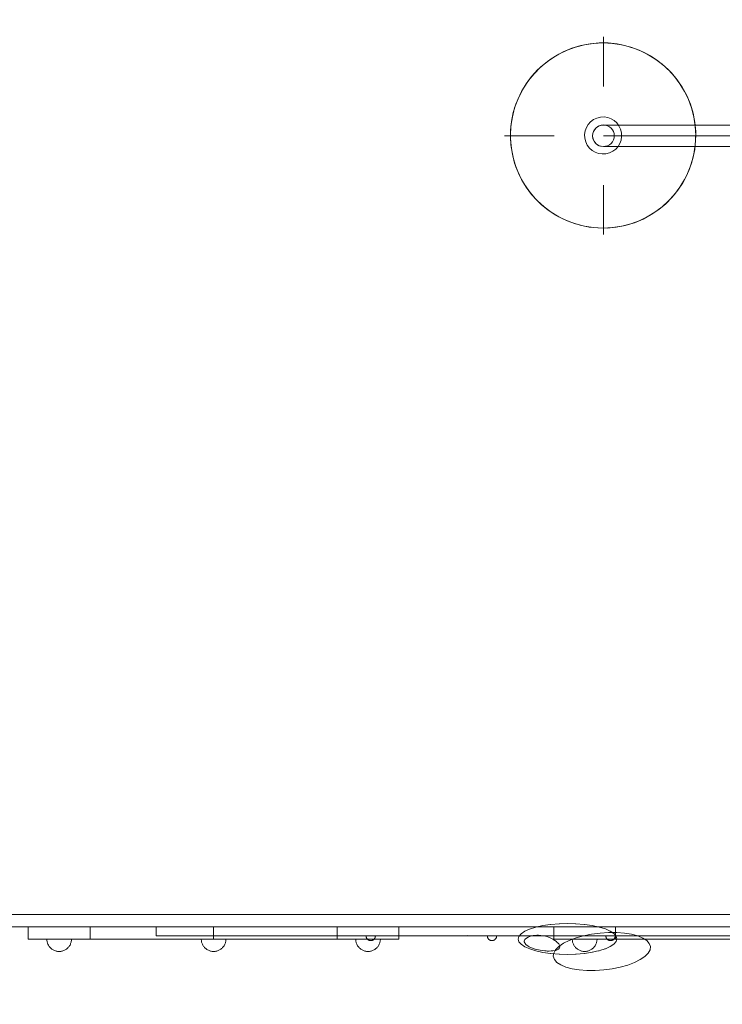
# Model space of a CAD drawing. Units: millimetres. Extents: x 809206 to 827482, y 29628 to 39436.
# Drawn here: x 819630 to 820768, y 33357 to 34951 of the extents above; entities that cross this region are included whole.
import ezdxf

# ---------------------------------------------------------------- set-up
doc = ezdxf.new("R2010")
doc.units = ezdxf.units.MM
doc.header["$MEASUREMENT"] = 0
doc.linetypes.add('Wipeout_Contour', pattern=[1000, 0, -1000])
doc.layers.add('strefa', color=7, linetype='Continuous')
doc.layers.add('strefa_Nr_pióra__7', color=7, linetype='Continuous', lineweight=18)
doc.layers.add('zestaw_Nr_pióra__7', color=7, linetype='Continuous', lineweight=18)
doc.styles.add('GENERATED_STYLE_1', font='txt')
doc.dimstyles.new('GENERATED_STYLE__1', dxfattribs={"dimtxt": 150, "dimasz": 114, "dimexe": 0.18, "dimexo": 300, "dimgap": 0.09, "dimtad": 1, "dimtih": 1, "dimtoh": 1, "dimdec": 0, "dimlfac": 0.1, "dimzin": 0, "dimdsep": 46, "dimtxsty": 'GENERATED_STYLE_1', "dimblk": 'ARROWHEAD_6', "dimblk1": 'ARROWHEAD_6', "dimblk2": 'ARROWHEAD_6', "dimcen": 0.09, "dimclrd": 7, "dimclre": 7, "dimclrt": 7, "dimazin": 0, "dimtfac": 1, "dimtdec": 4, "dimtmove": 0, "dimatfit": 3, "dimfxl": 0, "dimtolj": 1, "dimtzin": 0, "dimarcsym": 0})
doc.dimstyles.new('GENERATED_STYLE__2', dxfattribs={"dimtxt": 150, "dimasz": 114, "dimexe": 0.18, "dimexo": 300, "dimgap": 0.09, "dimtad": 1, "dimdec": 0, "dimlfac": 0.1, "dimzin": 0, "dimdsep": 46, "dimtxsty": 'GENERATED_STYLE_1', "dimblk": 'ARROWHEAD_6', "dimblk1": 'ARROWHEAD_6', "dimblk2": 'ARROWHEAD_6', "dimcen": 0.09, "dimclrd": 7, "dimclre": 7, "dimclrt": 7, "dimazin": 0, "dimtfac": 1, "dimtdec": 4, "dimtmove": 0, "dimatfit": 3, "dimfxl": 0, "dimtolj": 1, "dimtzin": 0, "dimarcsym": 0})

# ---------------------------------------------------------------- blocks, each defined once
blk = doc.blocks.new('*D1')
at = {"layer": 'strefa_Nr_pióra__7', "linetype": 'Continuous'}
for p, q in [((809296.2, 29627.7), (809296.2, 34490.7)), ((826867, 29627.7), (826867, 34493.6)), ((809356.2, 29800.2), (809236.2, 29680.2)), ((826807, 29680.2), (826927, 29800.2)), ((809206.2, 29740.2), (809296.2, 29740.2)), ((809296.2, 29740.2), (826867, 29740.2)), ((826867, 29740.2), (826957, 29740.2))]:
    blk.add_line(p, q, dxfattribs=at)
at = {"color": 254, "linetype": 'Wipeout_Contour', "lineweight": 0, "ltscale": 3274503.277542998}
blk.add_wipeout([(817812.1, 29757.2), (818351.1, 29757.2), (818351.1, 29933.3), (817812.1, 29933.3)], dxfattribs=at).dxf.layer = 'strefa'
at = {"layer": 'strefa_Nr_pióra__7', "insert": (817825.1, 29770.2), "char_height": 150, "attachment_point": 7, "style": 'GENERATED_STYLE_1'}
blk.add_mtext('\\A1;{\\fArial|b0|i0|c238|p38;1\xa0757}', dxfattribs=at)
blk = doc.blocks.new('ARROWHEAD_6')
at = {"color": 0, "linetype": 'Continuous', "lineweight": 0}
for p, q in [((-0.5, -0.5), (0.5, 0.5)), ((0, 0), (-1, 0))]:
    blk.add_line(p, q, dxfattribs=at)
blk = doc.blocks.new('*D3')
at = {"layer": 'strefa_Nr_pióra__7', "linetype": 'Continuous'}
for p, q in [((827369.3, 39345.9), (827369.3, 39435.9)), ((827429.3, 39285.9), (827309.3, 39405.9)), ((827481.8, 39345.9), (816991.6, 39345.9)), ((827369.3, 30411.3), (827369.3, 39345.9)), ((827309.3, 30471.3), (827429.3, 30351.3)), ((827481.8, 30411.3), (822371.1, 30411.3)), ((827369.3, 30321.3), (827369.3, 30411.3))]:
    blk.add_line(p, q, dxfattribs=at)
at = {"color": 254, "linetype": 'Wipeout_Contour', "lineweight": 0, "ltscale": 3311997.029174528}
blk.add_wipeout([(827352.3, 34694.8), (827352.3, 35062.4), (827176.3, 35062.4), (827176.3, 34694.8)], dxfattribs=at).dxf.layer = 'strefa'
at = {"layer": 'strefa_Nr_pióra__7', "insert": (827339.3, 34707.9), "char_height": 150, "attachment_point": 7, "rotation": 90, "style": 'GENERATED_STYLE_1'}
blk.add_mtext('\\A1;{\\fArial|b0|i0|c238|p38;893}', dxfattribs=at)

msp = doc.modelspace()

# ---------------------------------------------------------------- linework, layer by layer
at = {"layer": 'zestaw_Nr_pióra__7', "linetype": 'Continuous'}
for p, q in [((820575.4, 34843.5), (820575.4, 34923.5)), ((820566.6, 34778.4), (820563, 34775.6)), ((820570.8, 34780.2), (820566.6, 34778.4)), ((820575.4, 34780.8), (820570.8, 34780.2)), ((820575.4, 34780.8), (820583.9, 34780.8)), ((820583.9, 34780.8), (820608.9, 34780.8)), ((820608.9, 34780.8), (820648.6, 34780.8)), ((820648.6, 34780.8), (820700.4, 34780.8)), ((820700.4, 34780.8), (820760.7, 34780.8)), ((820760.7, 34780.8), (820825.4, 34780.8)), ((820495.4, 34763.5), (820415.4, 34763.5)), ((820558.5, 34767.8), (820557.9, 34763.3)), ((820557.9, 34763.3), (820558.5, 34758.7)), ((820560.2, 34772), (820558.5, 34767.8)), ((820563, 34775.6), (820560.2, 34772)), ((820575.4, 34763.5), (820575.4, 34763.5)), ((820575.4, 34763.3), (821075.4, 34763.3)), ((820655.4, 34763.5), (820735.4, 34763.5)), ((820558.5, 34758.7), (820560.2, 34754.5)), ((820560.2, 34754.5), (820563, 34750.9)), ((820563, 34750.9), (820566.6, 34748.1)), ((820566.6, 34748.1), (820570.8, 34746.4)), ((820570.8, 34746.4), (820575.4, 34745.8)), ((820575.4, 34745.8), (820583.9, 34745.8)), ((820583.9, 34745.8), (820608.9, 34745.8)), ((820608.9, 34745.8), (820648.6, 34745.8)), ((820648.6, 34745.8), (820700.4, 34745.8)), ((820700.4, 34745.8), (820760.7, 34745.8)), ((820760.7, 34745.8), (820825.4, 34745.8)), ((820575.4, 34683.5), (820575.4, 34603.5)), ((819869.5, 33502.9), (819869.5, 33502.9)), ((819644.3, 33482.5), (820244.3, 33482.5)), ((819644.3, 33462.5), (819644.3, 33482.5)), ((819744.3, 33482.5), (819744.3, 33462.5)), ((819944.3, 33482.5), (819944.3, 33462.5)), ((820144.3, 33482.5), (820144.3, 33462.5)), ((820244.3, 33482.5), (820244.3, 33462.5)), ((820495, 33482.5), (821095, 33482.5)), ((820495, 33462.5), (820495, 33482.5)), ((820556.3, 33470.4), (820543.2, 33467.8)), ((820569.9, 33472.3), (820556.3, 33470.4)), ((820583.6, 33473.2), (820569.9, 33472.3)), ((820597, 33473.1), (820583.6, 33473.2)), ((820595, 33482.5), (820595, 33462.5)), ((820609.6, 33472.2), (820597, 33473.1)), ((820621.1, 33470.3), (820609.6, 33472.2)), ((820631.2, 33467.6), (820621.1, 33470.3)), ((820244.3, 33462.5), (819644.3, 33462.5)), ((819674.4, 33461.2), (819674.3, 33462.5)), ((819674.4, 33462.5), (819674.3, 33462.5)), ((819674.5, 33462.5), (819674.4, 33462.5)), ((819674.5, 33460), (819674.4, 33461.2)), ((819674.7, 33462.5), (819674.5, 33462.5)), ((819674.7, 33458.7), (819674.5, 33460)), ((819675, 33462.5), (819674.7, 33462.5)), ((819675, 33457.5), (819674.7, 33458.7)), ((819675.3, 33462.5), (819675, 33462.5)), ((819675.3, 33456.3), (819675, 33457.5)), ((819675.7, 33462.5), (819675.3, 33462.5)), ((819675.7, 33455.1), (819675.3, 33456.3)), ((819676.2, 33462.5), (819675.7, 33462.5)), ((819676.2, 33454), (819675.7, 33455.1)), ((819676.8, 33462.5), (819676.2, 33462.5)), ((819677.4, 33462.5), (819676.8, 33462.5)), ((819678.2, 33462.5), (819677.4, 33462.5)), ((819678.9, 33462.5), (819678.2, 33462.5)), ((819679.8, 33462.5), (819678.9, 33462.5)), ((819680.6, 33462.5), (819679.8, 33462.5)), ((819681.6, 33462.5), (819680.6, 33462.5)), ((819682.6, 33462.5), (819681.6, 33462.5)), ((819683.6, 33462.5), (819682.6, 33462.5)), ((819684.7, 33462.5), (819683.6, 33462.5)), ((819685.8, 33462.5), (819684.7, 33462.5)), ((819687, 33462.5), (819685.8, 33462.5)), ((819688.2, 33462.5), (819687, 33462.5)), ((819689.4, 33462.5), (819688.2, 33462.5)), ((819690.6, 33462.5), (819689.4, 33462.5)), ((819691.8, 33462.5), (819690.6, 33462.5)), ((819693.1, 33462.5), (819691.8, 33462.5)), ((819694.3, 33462.5), (819693.1, 33462.5)), ((819695.6, 33462.5), (819694.3, 33462.5)), ((819696.8, 33462.5), (819695.6, 33462.5)), ((819698.1, 33462.5), (819696.8, 33462.5)), ((819699.3, 33462.5), (819698.1, 33462.5)), ((819700.5, 33462.5), (819699.3, 33462.5)), ((819701.7, 33462.5), (819700.5, 33462.5)), ((819702.9, 33462.5), (819701.7, 33462.5)), ((819704, 33462.5), (819702.9, 33462.5)), ((819705.1, 33462.5), (819704, 33462.5)), ((819706.1, 33462.5), (819705.1, 33462.5)), ((819707.1, 33462.5), (819706.1, 33462.5)), ((819708, 33462.5), (819707.1, 33462.5)), ((819708.9, 33462.5), (819708, 33462.5)), ((819709.7, 33462.5), (819708.9, 33462.5)), ((819710.5, 33462.5), (819709.7, 33462.5)), ((819711.2, 33462.5), (819710.5, 33462.5)), ((819711.9, 33462.5), (819711.2, 33462.5)), ((819712.4, 33462.5), (819711.9, 33462.5)), ((819712.9, 33462.5), (819712.4, 33462.5)), ((819712.4, 33454), (819712.9, 33455.1)), ((819713.4, 33462.5), (819712.9, 33462.5)), ((819712.9, 33455.1), (819713.4, 33456.3)), ((819713.7, 33462.5), (819713.4, 33462.5)), ((819713.4, 33456.3), (819713.7, 33457.5)), ((819714, 33462.5), (819713.7, 33462.5)), ((819713.7, 33457.5), (819714, 33458.7)), ((819714.2, 33462.5), (819714, 33462.5)), ((819714, 33458.7), (819714.2, 33460)), ((819714.3, 33462.5), (819714.2, 33462.5)), ((819714.2, 33460), (819714.3, 33461.2)), ((819714.3, 33461.2), (819714.3, 33462.5)), ((819714.3, 33462.5), (819714.3, 33462.5)), ((819924.4, 33461.2), (819924.3, 33462.5)), ((819924.3, 33462.5), (819924.4, 33462.5)), ((819924.4, 33461.2), (819924.3, 33462.5)), ((819924.3, 33462.5), (819924.4, 33462.5)), ((819924.4, 33462.5), (819924.5, 33462.5)), ((819924.4, 33462.5), (819924.5, 33462.5)), ((819924.5, 33460), (819924.4, 33461.2)), ((819924.5, 33460), (819924.4, 33461.2)), ((819924.5, 33462.5), (819924.7, 33462.5)), ((819924.5, 33462.5), (819924.7, 33462.5)), ((819924.7, 33458.7), (819924.5, 33460)), ((819924.7, 33458.7), (819924.5, 33460)), ((819924.7, 33462.5), (819925, 33462.5)), ((819924.7, 33462.5), (819925, 33462.5)), ((819925, 33457.5), (819924.7, 33458.7)), ((819925, 33457.5), (819924.7, 33458.7)), ((819925, 33462.5), (819925.3, 33462.5)), ((819925, 33462.5), (819925.3, 33462.5)), ((819925.3, 33456.3), (819925, 33457.5)), ((819925.3, 33456.3), (819925, 33457.5)), ((819925.3, 33462.5), (819925.7, 33462.5)), ((819925.3, 33462.5), (819925.7, 33462.5)), ((819925.7, 33455.1), (819925.3, 33456.3)), ((819925.7, 33455.1), (819925.3, 33456.3)), ((819925.7, 33462.5), (819926.2, 33462.5)), ((819925.7, 33462.5), (819926.2, 33462.5)), ((819926.2, 33454), (819925.7, 33455.1)), ((819926.2, 33454), (819925.7, 33455.1)), ((819926.2, 33462.5), (819926.8, 33462.5)), ((819926.2, 33462.5), (819926.8, 33462.5)), ((819926.8, 33462.5), (819927.4, 33462.5)), ((819926.8, 33462.5), (819927.4, 33462.5)), ((819927.4, 33462.5), (819928.2, 33462.5)), ((819927.4, 33462.5), (819928.2, 33462.5)), ((819928.2, 33462.5), (819928.9, 33462.5)), ((819928.2, 33462.5), (819928.9, 33462.5)), ((819928.9, 33462.5), (819929.8, 33462.5)), ((819928.9, 33462.5), (819929.8, 33462.5)), ((819929.8, 33462.5), (819930.6, 33462.5)), ((819929.8, 33462.5), (819930.6, 33462.5)), ((819930.6, 33462.5), (819931.6, 33462.5)), ((819930.6, 33462.5), (819931.6, 33462.5)), ((819931.6, 33462.5), (819932.6, 33462.5)), ((819931.6, 33462.5), (819932.6, 33462.5)), ((819932.6, 33462.5), (819933.6, 33462.5)), ((819932.6, 33462.5), (819933.6, 33462.5)), ((819933.6, 33462.5), (819934.7, 33462.5)), ((819933.6, 33462.5), (819934.7, 33462.5)), ((819934.7, 33462.5), (819935.8, 33462.5)), ((819934.7, 33462.5), (819935.8, 33462.5)), ((819935.8, 33462.5), (819937, 33462.5)), ((819935.8, 33462.5), (819937, 33462.5)), ((819937, 33462.5), (819938.2, 33462.5)), ((819937, 33462.5), (819938.2, 33462.5)), ((819938.2, 33462.5), (819939.4, 33462.5)), ((819938.2, 33462.5), (819939.4, 33462.5)), ((819939.4, 33462.5), (819940.6, 33462.5)), ((819939.4, 33462.5), (819940.6, 33462.5)), ((819940.6, 33462.5), (819941.8, 33462.5)), ((819940.6, 33462.5), (819941.8, 33462.5)), ((819941.8, 33462.5), (819943.1, 33462.5)), ((819941.8, 33462.5), (819943.1, 33462.5)), ((819943.1, 33462.5), (819944.3, 33462.5)), ((819943.1, 33462.5), (819944.3, 33462.5)), ((819944.3, 33462.5), (819945.6, 33462.5)), ((819944.3, 33462.5), (819945.6, 33462.5)), ((819945.6, 33462.5), (819946.8, 33462.5)), ((819945.6, 33462.5), (819946.8, 33462.5)), ((819946.8, 33462.5), (819948.1, 33462.5)), ((819946.8, 33462.5), (819948.1, 33462.5)), ((819948.1, 33462.5), (819949.3, 33462.5)), ((819948.1, 33462.5), (819949.3, 33462.5)), ((819949.3, 33462.5), (819950.5, 33462.5)), ((819949.3, 33462.5), (819950.5, 33462.5)), ((819950.5, 33462.5), (819951.7, 33462.5)), ((819950.5, 33462.5), (819951.7, 33462.5)), ((819951.7, 33462.5), (819952.9, 33462.5)), ((819951.7, 33462.5), (819952.9, 33462.5)), ((819952.9, 33462.5), (819954, 33462.5)), ((819952.9, 33462.5), (819954, 33462.5)), ((819954, 33462.5), (819955.1, 33462.5)), ((819954, 33462.5), (819955.1, 33462.5)), ((819955.1, 33462.5), (819956.1, 33462.5)), ((819955.1, 33462.5), (819956.1, 33462.5)), ((819956.1, 33462.5), (819957.1, 33462.5)), ((819956.1, 33462.5), (819957.1, 33462.5)), ((819957.1, 33462.5), (819958, 33462.5)), ((819957.1, 33462.5), (819958, 33462.5)), ((819958, 33462.5), (819958.9, 33462.5)), ((819958, 33462.5), (819958.9, 33462.5)), ((819958.9, 33462.5), (819959.7, 33462.5)), ((819958.9, 33462.5), (819959.7, 33462.5)), ((819959.7, 33462.5), (819960.5, 33462.5)), ((819959.7, 33462.5), (819960.5, 33462.5)), ((819960.5, 33462.5), (819961.2, 33462.5)), ((819960.5, 33462.5), (819961.2, 33462.5)), ((819961.2, 33462.5), (819961.9, 33462.5)), ((819961.2, 33462.5), (819961.9, 33462.5)), ((819961.9, 33462.5), (819962.4, 33462.5)), ((819961.9, 33462.5), (819962.4, 33462.5)), ((819962.4, 33462.5), (819962.9, 33462.5)), ((819962.4, 33462.5), (819962.9, 33462.5)), ((819962.4, 33454), (819962.9, 33455.1)), ((819962.4, 33454), (819962.9, 33455.1)), ((819962.9, 33462.5), (819963.4, 33462.5)), ((819962.9, 33462.5), (819963.4, 33462.5)), ((819962.9, 33455.1), (819963.4, 33456.3)), ((819962.9, 33455.1), (819963.4, 33456.3)), ((819963.4, 33462.5), (819963.7, 33462.5)), ((819963.4, 33462.5), (819963.7, 33462.5)), ((819963.4, 33456.3), (819963.7, 33457.5)), ((819963.4, 33456.3), (819963.7, 33457.5)), ((819963.7, 33462.5), (819964, 33462.5)), ((819963.7, 33462.5), (819964, 33462.5)), ((819963.7, 33457.5), (819964, 33458.7)), ((819963.7, 33457.5), (819964, 33458.7)), ((819964, 33462.5), (819964.2, 33462.5)), ((819964, 33462.5), (819964.2, 33462.5)), ((819964, 33458.7), (819964.2, 33460)), ((819964, 33458.7), (819964.2, 33460)), ((819964.2, 33462.5), (819964.3, 33462.5)), ((819964.2, 33462.5), (819964.3, 33462.5)), ((819964.2, 33460), (819964.3, 33461.2)), ((819964.2, 33460), (819964.3, 33461.2)), ((819964.3, 33461.2), (819964.3, 33462.5)), ((819964.3, 33462.5), (819964.3, 33462.5)), ((819964.3, 33461.2), (819964.3, 33462.5)), ((819964.3, 33462.5), (819964.3, 33462.5)), ((820174.4, 33461.2), (820174.3, 33462.5)), ((820174.3, 33462.5), (820174.4, 33462.5)), ((820174.4, 33462.5), (820174.5, 33462.5)), ((820174.5, 33460), (820174.4, 33461.2)), ((820174.5, 33462.5), (820174.7, 33462.5)), ((820174.7, 33458.7), (820174.5, 33460)), ((820174.7, 33462.5), (820175, 33462.5)), ((820175, 33457.5), (820174.7, 33458.7)), ((820175, 33462.5), (820175.3, 33462.5)), ((820175.3, 33456.3), (820175, 33457.5)), ((820175.3, 33462.5), (820175.7, 33462.5)), ((820175.7, 33455.1), (820175.3, 33456.3)), ((820175.7, 33462.5), (820176.2, 33462.5)), ((820176.2, 33454), (820175.7, 33455.1)), ((820176.2, 33462.5), (820176.8, 33462.5)), ((820176.8, 33462.5), (820177.4, 33462.5)), ((820177.4, 33462.5), (820178.2, 33462.5)), ((820178.2, 33462.5), (820178.9, 33462.5)), ((820178.9, 33462.5), (820179.8, 33462.5)), ((820179.8, 33462.5), (820180.6, 33462.5)), ((820180.6, 33462.5), (820181.6, 33462.5)), ((820181.6, 33462.5), (820182.6, 33462.5)), ((820182.6, 33462.5), (820183.6, 33462.5)), ((820183.6, 33462.5), (820184.7, 33462.5)), ((820184.7, 33462.5), (820185.8, 33462.5)), ((820185.8, 33462.5), (820187, 33462.5)), ((820187, 33462.5), (820188.2, 33462.5)), ((820188.2, 33462.5), (820189.4, 33462.5)), ((820189.4, 33462.5), (820190.6, 33462.5)), ((820190.6, 33462.5), (820191.8, 33462.5)), ((820191.2, 33467), (820191.2, 33467.5)), ((820191.2, 33467.5), (820191.2, 33467.5)), ((820191.2, 33467.5), (820191.2, 33467.5)), ((820191.2, 33467.5), (820191.3, 33467.5)), ((820191.2, 33466.5), (820191.2, 33467)), ((820191.3, 33466.1), (820191.2, 33466.5)), ((820191.3, 33467.5), (820191.4, 33467.5)), ((820191.4, 33465.6), (820191.3, 33466.1)), ((820191.4, 33467.5), (820191.6, 33467.5)), ((820191.6, 33465.2), (820191.4, 33465.6)), ((820191.6, 33467.5), (820191.7, 33467.5)), ((820191.7, 33464.7), (820191.6, 33465.2)), ((820191.7, 33467.5), (820191.9, 33467.5)), ((820191.9, 33464.3), (820191.7, 33464.7)), ((820191.8, 33462.5), (820193.1, 33462.5)), ((820191.9, 33467.5), (820192.1, 33467.5)), ((820192.1, 33463.9), (820191.9, 33464.3)), ((820192.1, 33467.5), (820192.4, 33467.5)), ((820192.4, 33463.5), (820192.1, 33463.9)), ((820192.4, 33467.5), (820192.6, 33467.5)), ((820192.6, 33463.1), (820192.4, 33463.5)), ((820192.6, 33467.5), (820192.9, 33467.5)), ((820192.9, 33462.7), (820192.6, 33463.1)), ((820192.9, 33467.5), (820193.2, 33467.5)), ((820193.2, 33462.3), (820192.9, 33462.7)), ((820193.1, 33462.5), (820194.3, 33462.5)), ((820193.2, 33467.5), (820193.6, 33467.5)), ((820193.6, 33462), (820193.2, 33462.3)), ((820193.6, 33467.5), (820193.9, 33467.5)), ((820193.9, 33461.7), (820193.6, 33462)), ((820193.9, 33467.5), (820194.3, 33467.5)), ((820194.3, 33461.4), (820193.9, 33461.7)), ((820194.3, 33467.5), (820194.7, 33467.5)), ((820194.3, 33462.5), (820195.6, 33462.5)), ((820194.7, 33461.1), (820194.3, 33461.4)), ((820194.7, 33467.5), (820195.1, 33467.5)), ((820195.1, 33460.9), (820194.7, 33461.1)), ((820195.1, 33467.5), (820195.5, 33467.5)), ((820195.5, 33460.7), (820195.1, 33460.9)), ((820195.5, 33467.5), (820195.9, 33467.5)), ((820195.9, 33460.5), (820195.5, 33460.7)), ((820195.6, 33462.5), (820196.8, 33462.5)), ((820195.9, 33467.5), (820196.4, 33467.5)), ((820196.4, 33460.3), (820195.9, 33460.5)), ((820196.4, 33467.5), (820196.8, 33467.5)), ((820196.8, 33460.2), (820196.4, 33460.3)), ((820196.8, 33467.5), (820197.3, 33467.5)), ((820196.8, 33462.5), (820198.1, 33462.5)), ((820197.3, 33460.1), (820196.8, 33460.2)), ((820197.3, 33467.5), (820197.7, 33467.5)), ((820197.7, 33460), (820197.3, 33460.1)), ((820197.7, 33467.5), (820198.2, 33467.5)), ((820198.2, 33460), (820197.7, 33460)), ((820198.1, 33462.5), (820199.3, 33462.5)), ((820198.2, 33467.5), (820198.7, 33467.5)), ((820198.7, 33460), (820198.2, 33460)), ((820198.7, 33467.5), (820199.2, 33467.5)), ((820198.7, 33460), (820199.2, 33460)), ((820199.2, 33467.5), (820199.6, 33467.5)), ((820199.2, 33460), (820199.6, 33460)), ((820199.3, 33462.5), (820200.5, 33462.5)), ((820199.6, 33467.5), (820200.1, 33467.5)), ((820199.6, 33460), (820200.1, 33460.1)), ((820200.1, 33467.5), (820200.6, 33467.5)), ((820200.1, 33460.1), (820200.6, 33460.2)), ((820200.5, 33462.5), (820201.7, 33462.5)), ((820200.6, 33467.5), (820201, 33467.5)), ((820200.6, 33460.2), (820201, 33460.3)), ((820201, 33467.5), (820201.4, 33467.5)), ((820201, 33460.3), (820201.4, 33460.5)), ((820201.4, 33467.5), (820201.9, 33467.5)), ((820201.4, 33460.5), (820201.9, 33460.7)), ((820201.7, 33462.5), (820202.9, 33462.5)), ((820201.9, 33467.5), (820202.3, 33467.5)), ((820201.9, 33460.7), (820202.3, 33460.9)), ((820202.3, 33467.5), (820202.7, 33467.5)), ((820202.3, 33460.9), (820202.7, 33461.1)), ((820202.7, 33467.5), (820203.1, 33467.5)), ((820202.7, 33461.1), (820203.1, 33461.4)), ((820202.9, 33462.5), (820204, 33462.5)), ((820203.1, 33467.5), (820203.5, 33467.5)), ((820203.1, 33461.4), (820203.5, 33461.7)), ((820203.5, 33467.5), (820203.8, 33467.5)), ((820203.5, 33461.7), (820203.8, 33462)), ((820203.8, 33467.5), (820204.2, 33467.5)), ((820203.8, 33462), (820204.2, 33462.3)), ((820204, 33462.5), (820205.1, 33462.5)), ((820204.2, 33467.5), (820204.5, 33467.5)), ((820204.2, 33462.3), (820204.5, 33462.7)), ((820204.5, 33467.5), (820204.8, 33467.5)), ((820204.5, 33462.7), (820204.8, 33463.1)), ((820204.8, 33467.5), (820205, 33467.5)), ((820204.8, 33463.1), (820205, 33463.5)), ((820205, 33467.5), (820205.3, 33467.5)), ((820205, 33463.5), (820205.3, 33463.9)), ((820205.1, 33462.5), (820206.1, 33462.5)), ((820205.3, 33467.5), (820205.5, 33467.5)), ((820205.3, 33463.9), (820205.5, 33464.3)), ((820205.5, 33467.5), (820205.7, 33467.5)), ((820205.5, 33464.3), (820205.7, 33464.7)), ((820205.7, 33467.5), (820205.8, 33467.5)), ((820205.7, 33464.7), (820205.8, 33465.2)), ((820205.8, 33467.5), (820206, 33467.5)), ((820205.8, 33465.2), (820206, 33465.6)), ((820206, 33467.5), (820206.1, 33467.5)), ((820206, 33465.6), (820206.1, 33466.1)), ((820206.1, 33467.5), (820206.1, 33467.5)), ((820206.1, 33467.5), (820206.2, 33467.5)), ((820206.1, 33466.5), (820206.2, 33467)), ((820206.1, 33466.1), (820206.1, 33466.5)), ((820206.1, 33462.5), (820207.1, 33462.5)), ((820206.2, 33467), (820206.2, 33467.5)), ((820206.2, 33467.5), (820206.2, 33467.5)), ((820207.1, 33462.5), (820208, 33462.5)), ((820208, 33462.5), (820208.9, 33462.5)), ((820208.9, 33462.5), (820209.7, 33462.5)), ((820209.7, 33462.5), (820210.5, 33462.5)), ((820210.5, 33462.5), (820211.2, 33462.5)), ((820211.2, 33462.5), (820211.9, 33462.5)), ((820211.9, 33462.5), (820212.4, 33462.5)), ((820212.4, 33462.5), (820212.9, 33462.5)), ((820212.4, 33454), (820212.9, 33455.1)), ((820212.9, 33462.5), (820213.4, 33462.5)), ((820212.9, 33455.1), (820213.4, 33456.3)), ((820213.4, 33462.5), (820213.7, 33462.5)), ((820213.4, 33456.3), (820213.7, 33457.5)), ((820213.7, 33462.5), (820214, 33462.5)), ((820213.7, 33457.5), (820214, 33458.7)), ((820214, 33462.5), (820214.2, 33462.5)), ((820214, 33458.7), (820214.2, 33460)), ((820214.2, 33462.5), (820214.3, 33462.5)), ((820214.2, 33460), (820214.3, 33461.2)), ((820214.3, 33461.2), (820214.3, 33462.5)), ((820214.3, 33462.5), (820214.3, 33462.5)), ((820355.4, 33468.9), (820355.4, 33468.9)), ((820387.5, 33467), (820387.5, 33467.5)), ((820387.5, 33467.5), (820387.5, 33467.5)), ((820387.5, 33467.5), (820387.5, 33467.5)), ((820387.5, 33467.5), (820387.6, 33467.5)), ((820387.5, 33466.5), (820387.5, 33467)), ((820387.6, 33466.1), (820387.5, 33466.5)), ((820387.6, 33467.5), (820387.7, 33467.5)), ((820387.7, 33465.6), (820387.6, 33466.1)), ((820387.7, 33467.5), (820387.8, 33467.5)), ((820387.8, 33465.2), (820387.7, 33465.6)), ((820387.8, 33467.5), (820388, 33467.5)), ((820388, 33464.7), (820387.8, 33465.2)), ((820388, 33467.5), (820388.2, 33467.5)), ((820388.2, 33464.3), (820388, 33464.7)), ((820388.2, 33467.5), (820388.4, 33467.5)), ((820388.4, 33463.9), (820388.2, 33464.3)), ((820388.4, 33467.5), (820388.6, 33467.5)), ((820388.6, 33463.5), (820388.4, 33463.9)), ((820388.6, 33467.5), (820388.9, 33467.5)), ((820388.9, 33463.1), (820388.6, 33463.5)), ((820388.9, 33467.5), (820389.2, 33467.5)), ((820389.2, 33462.7), (820388.9, 33463.1)), ((820389.2, 33467.5), (820389.5, 33467.5)), ((820389.5, 33462.3), (820389.2, 33462.7)), ((820389.5, 33467.5), (820389.8, 33467.5)), ((820389.8, 33462), (820389.5, 33462.3)), ((820389.8, 33467.5), (820390.2, 33467.5)), ((820390.2, 33461.7), (820389.8, 33462)), ((820390.2, 33467.5), (820390.5, 33467.5)), ((820390.5, 33461.4), (820390.2, 33461.7)), ((820390.5, 33467.5), (820390.9, 33467.5)), ((820390.9, 33461.1), (820390.5, 33461.4)), ((820390.9, 33467.5), (820391.3, 33467.5)), ((820391.3, 33460.9), (820390.9, 33461.1)), ((820391.3, 33467.5), (820391.8, 33467.5)), ((820391.8, 33460.7), (820391.3, 33460.9)), ((820391.8, 33467.5), (820392.2, 33467.5)), ((820392.2, 33460.5), (820391.8, 33460.7)), ((820392.2, 33467.5), (820392.6, 33467.5)), ((820392.6, 33460.3), (820392.2, 33460.5)), ((820392.6, 33467.5), (820393.1, 33467.5)), ((820393.1, 33460.2), (820392.6, 33460.3)), ((820393.1, 33467.5), (820393.6, 33467.5)), ((820393.6, 33460.1), (820393.1, 33460.2)), ((820393.6, 33467.5), (820394, 33467.5)), ((820394, 33460), (820393.6, 33460.1)), ((820394, 33467.5), (820394.5, 33467.5)), ((820394.5, 33460), (820394, 33460)), ((820394.5, 33467.5), (820395, 33467.5)), ((820395, 33460), (820394.5, 33460)), ((820395, 33467.5), (820395.4, 33467.5)), ((820395, 33460), (820395.4, 33460)), ((820395.4, 33467.5), (820395.9, 33467.5)), ((820395.4, 33460), (820395.9, 33460)), ((820395.9, 33467.5), (820396.4, 33467.5)), ((820395.9, 33460), (820396.4, 33460.1)), ((820396.4, 33467.5), (820396.8, 33467.5)), ((820396.4, 33460.1), (820396.8, 33460.2)), ((820396.8, 33467.5), (820397.3, 33467.5)), ((820396.8, 33460.2), (820397.3, 33460.3)), ((820397.3, 33467.5), (820397.7, 33467.5)), ((820397.3, 33460.3), (820397.7, 33460.5)), ((820397.7, 33467.5), (820398.2, 33467.5)), ((820397.7, 33460.5), (820398.2, 33460.7)), ((820398.2, 33467.5), (820398.6, 33467.5)), ((820398.2, 33460.7), (820398.6, 33460.9)), ((820398.6, 33467.5), (820399, 33467.5)), ((820398.6, 33460.9), (820399, 33461.1)), ((820399, 33467.5), (820399.4, 33467.5)), ((820399, 33461.1), (820399.4, 33461.4)), ((820399.4, 33467.5), (820399.7, 33467.5)), ((820399.4, 33461.4), (820399.7, 33461.7)), ((820399.7, 33467.5), (820400.1, 33467.5)), ((820399.7, 33461.7), (820400.1, 33462)), ((820400.1, 33467.5), (820400.4, 33467.5)), ((820400.1, 33462), (820400.4, 33462.3)), ((820400.4, 33467.5), (820400.7, 33467.5)), ((820400.4, 33462.3), (820400.7, 33462.7)), ((820400.7, 33467.5), (820401, 33467.5)), ((820400.7, 33462.7), (820401, 33463.1)), ((820401, 33467.5), (820401.3, 33467.5)), ((820401, 33463.1), (820401.3, 33463.5)), ((820401.3, 33467.5), (820401.5, 33467.5)), ((820401.3, 33463.5), (820401.5, 33463.9)), ((820401.5, 33467.5), (820401.7, 33467.5)), ((820401.5, 33463.9), (820401.7, 33464.3)), ((820401.7, 33467.5), (820401.9, 33467.5)), ((820401.7, 33464.3), (820401.9, 33464.7)), ((820401.9, 33467.5), (820402.1, 33467.5)), ((820401.9, 33464.7), (820402.1, 33465.2)), ((820402.1, 33467.5), (820402.2, 33467.5)), ((820402.1, 33465.2), (820402.2, 33465.6)), ((820402.2, 33467.5), (820402.3, 33467.5)), ((820402.2, 33465.6), (820402.3, 33466.1)), ((820402.3, 33467.5), (820402.4, 33467.5)), ((820402.3, 33466.1), (820402.4, 33466.5)), ((820402.4, 33467), (820402.5, 33467.5)), ((820402.4, 33467.5), (820402.4, 33467.5)), ((820402.4, 33467.5), (820402.5, 33467.5)), ((820402.4, 33466.5), (820402.4, 33467)), ((821095, 33462.5), (820495, 33462.5)), ((820510.8, 33455.6), (820503.4, 33450.5)), ((820520.1, 33460.2), (820510.8, 33455.6)), ((820531, 33464.3), (820520.1, 33460.2)), ((820525, 33461.2), (820525, 33462.5)), ((820525.2, 33462.5), (820525, 33462.5)), ((820525, 33462.5), (820525, 33462.5)), ((820525.2, 33460), (820525, 33461.2)), ((820525.4, 33462.5), (820525.2, 33462.5)), ((820525.4, 33458.7), (820525.2, 33460)), ((820525.6, 33462.5), (820525.4, 33462.5)), ((820525.6, 33457.5), (820525.4, 33458.7)), ((820526, 33462.5), (820525.6, 33462.5)), ((820526, 33456.3), (820525.6, 33457.5)), ((820526.4, 33462.5), (820526, 33462.5)), ((820526.4, 33455.1), (820526, 33456.3)), ((820526.9, 33462.5), (820526.4, 33462.5)), ((820526.9, 33454), (820526.4, 33455.1)), ((820527.5, 33462.5), (820526.9, 33462.5)), ((820528.1, 33462.5), (820527.5, 33462.5)), ((820528.8, 33462.5), (820528.1, 33462.5)), ((820529.6, 33462.5), (820528.8, 33462.5)), ((820530.4, 33462.5), (820529.6, 33462.5)), ((820531.3, 33462.5), (820530.4, 33462.5)), ((820543.2, 33467.8), (820531, 33464.3)), ((820532.2, 33462.5), (820531.3, 33462.5)), ((820533.2, 33462.5), (820532.2, 33462.5)), ((820534.3, 33462.5), (820533.2, 33462.5)), ((820535.4, 33462.5), (820534.3, 33462.5)), ((820536.5, 33462.5), (820535.4, 33462.5)), ((820537.6, 33462.5), (820536.5, 33462.5)), ((820538.8, 33462.5), (820537.6, 33462.5)), ((820540, 33462.5), (820538.8, 33462.5)), ((820541.2, 33462.5), (820540, 33462.5)), ((820542.5, 33462.5), (820541.2, 33462.5)), ((820543.7, 33462.5), (820542.5, 33462.5)), ((820545, 33462.5), (820543.7, 33462.5)), ((820546.3, 33462.5), (820545, 33462.5)), ((820547.5, 33462.5), (820546.3, 33462.5)), ((820548.7, 33462.5), (820547.5, 33462.5)), ((820550, 33462.5), (820548.7, 33462.5)), ((820551.2, 33462.5), (820550, 33462.5)), ((820552.4, 33462.5), (820551.2, 33462.5)), ((820553.5, 33462.5), (820552.4, 33462.5)), ((820554.6, 33462.5), (820553.5, 33462.5)), ((820555.7, 33462.5), (820554.6, 33462.5)), ((820556.8, 33462.5), (820555.7, 33462.5)), ((820557.7, 33462.5), (820556.8, 33462.5)), ((820558.7, 33462.5), (820557.7, 33462.5)), ((820559.6, 33462.5), (820558.7, 33462.5)), ((820560.4, 33462.5), (820559.6, 33462.5)), ((820561.2, 33462.5), (820560.4, 33462.5)), ((820561.9, 33462.5), (820561.2, 33462.5)), ((820562.5, 33462.5), (820561.9, 33462.5)), ((820563.1, 33462.5), (820562.5, 33462.5)), ((820563.6, 33462.5), (820563.1, 33462.5)), ((820563.1, 33454), (820563.6, 33455.1)), ((820564, 33462.5), (820563.6, 33462.5)), ((820563.6, 33455.1), (820564, 33456.3)), ((820564.4, 33462.5), (820564, 33462.5)), ((820564, 33456.3), (820564.4, 33457.5)), ((820564.6, 33462.5), (820564.4, 33462.5)), ((820564.4, 33457.5), (820564.6, 33458.7)), ((820564.8, 33462.5), (820564.6, 33462.5)), ((820564.6, 33458.7), (820564.8, 33460)), ((820565, 33462.5), (820564.8, 33462.5)), ((820564.8, 33460), (820565, 33461.2)), ((820565, 33461.2), (820565, 33462.5)), ((820565, 33462.5), (820565, 33462.5)), ((820579.4, 33467), (820579.4, 33467.5)), ((820579.4, 33467.5), (820579.4, 33467.5)), ((820579.4, 33467.5), (820579.5, 33467.5)), ((820579.5, 33466.5), (820579.4, 33467)), ((820579.5, 33467.5), (820579.5, 33467.5)), ((820579.5, 33467.5), (820579.6, 33467.5)), ((820579.5, 33466.1), (820579.5, 33466.5)), ((820579.6, 33465.6), (820579.5, 33466.1)), ((820579.6, 33467.5), (820579.8, 33467.5)), ((820579.8, 33465.2), (820579.6, 33465.6)), ((820579.8, 33467.5), (820579.9, 33467.5)), ((820579.9, 33464.7), (820579.8, 33465.2)), ((820579.9, 33467.5), (820580.1, 33467.5)), ((820580.1, 33464.3), (820579.9, 33464.7)), ((820580.1, 33467.5), (820580.3, 33467.5)), ((820580.3, 33463.9), (820580.1, 33464.3)), ((820580.3, 33467.5), (820580.6, 33467.5)), ((820580.6, 33463.5), (820580.3, 33463.9)), ((820580.6, 33467.5), (820580.8, 33467.5)), ((820580.8, 33463.1), (820580.6, 33463.5)), ((820580.8, 33467.5), (820581.1, 33467.5)), ((820581.1, 33462.7), (820580.8, 33463.1)), ((820581.1, 33467.5), (820581.4, 33467.5)), ((820581.4, 33462.3), (820581.1, 33462.7)), ((820581.4, 33467.5), (820581.8, 33467.5)), ((820581.8, 33462), (820581.4, 33462.3)), ((820581.8, 33467.5), (820582.1, 33467.5)), ((820582.1, 33461.7), (820581.8, 33462)), ((820582.1, 33467.5), (820582.5, 33467.5)), ((820582.5, 33461.4), (820582.1, 33461.7)), ((820582.5, 33467.5), (820582.9, 33467.5)), ((820582.9, 33461.1), (820582.5, 33461.4)), ((820582.9, 33467.5), (820583.3, 33467.5)), ((820583.3, 33460.9), (820582.9, 33461.1)), ((820583.3, 33467.5), (820583.7, 33467.5)), ((820583.7, 33460.7), (820583.3, 33460.9)), ((820583.7, 33467.5), (820584.1, 33467.5)), ((820584.1, 33460.5), (820583.7, 33460.7)), ((820584.1, 33467.5), (820584.6, 33467.5)), ((820584.6, 33460.3), (820584.1, 33460.5)), ((820584.6, 33467.5), (820585, 33467.5)), ((820585, 33460.2), (820584.6, 33460.3)), ((820585, 33467.5), (820585.5, 33467.5)), ((820585.5, 33460.1), (820585, 33460.2)), ((820585.5, 33467.5), (820586, 33467.5)), ((820586, 33460), (820585.5, 33460.1)), ((820586, 33467.5), (820586.4, 33467.5)), ((820586.4, 33460), (820586, 33460)), ((820586.4, 33467.5), (820586.9, 33467.5)), ((820586.9, 33460), (820586.4, 33460)), ((820586.9, 33467.5), (820587.4, 33467.5)), ((820586.9, 33460), (820587.4, 33460)), ((820587.4, 33467.5), (820587.8, 33467.5)), ((820587.4, 33460), (820587.8, 33460)), ((820587.8, 33467.5), (820588.3, 33467.5)), ((820587.8, 33460), (820588.3, 33460.1)), ((820588.3, 33467.5), (820588.8, 33467.5)), ((820588.3, 33460.1), (820588.8, 33460.2)), ((820588.8, 33467.5), (820589.2, 33467.5)), ((820588.8, 33460.2), (820589.2, 33460.3)), ((820589.2, 33467.5), (820589.7, 33467.5)), ((820589.2, 33460.3), (820589.7, 33460.5)), ((820589.7, 33467.5), (820590.1, 33467.5)), ((820589.7, 33460.5), (820590.1, 33460.7)), ((820590.1, 33467.5), (820590.5, 33467.5)), ((820590.1, 33460.7), (820590.5, 33460.9)), ((820590.5, 33467.5), (820590.9, 33467.5)), ((820590.5, 33460.9), (820590.9, 33461.1)), ((820590.9, 33467.5), (820591.3, 33467.5)), ((820590.9, 33461.1), (820591.3, 33461.4)), ((820591.3, 33467.5), (820591.7, 33467.5)), ((820591.3, 33461.4), (820591.7, 33461.7)), ((820591.7, 33467.5), (820592, 33467.5)), ((820591.7, 33461.7), (820592, 33462)), ((820592, 33467.5), (820592.4, 33467.5)), ((820592, 33462), (820592.4, 33462.3)), ((820592.4, 33467.5), (820592.7, 33467.5)), ((820592.4, 33462.3), (820592.7, 33462.7)), ((820592.7, 33467.5), (820593, 33467.5)), ((820592.7, 33462.7), (820593, 33463.1)), ((820593, 33467.5), (820593.2, 33467.5)), ((820593, 33463.1), (820593.2, 33463.5)), ((820593.2, 33467.5), (820593.5, 33467.5)), ((820593.2, 33463.5), (820593.5, 33463.9)), ((820593.5, 33467.5), (820593.7, 33467.5)), ((820593.5, 33463.9), (820593.7, 33464.3)), ((820593.7, 33467.5), (820593.9, 33467.5)), ((820593.7, 33464.3), (820593.9, 33464.7)), ((820593.9, 33467.5), (820594, 33467.5)), ((820593.9, 33464.7), (820594, 33465.2)), ((820594, 33467.5), (820594.2, 33467.5)), ((820594, 33465.2), (820594.2, 33465.6)), ((820594.2, 33467.5), (820594.3, 33467.5)), ((820594.2, 33465.6), (820594.3, 33466.1)), ((820594.3, 33467.5), (820594.3, 33467.5)), ((820594.3, 33467.5), (820594.4, 33467.5)), ((820594.3, 33466.5), (820594.4, 33467)), ((820594.3, 33466.1), (820594.3, 33466.5)), ((820594.4, 33467), (820594.4, 33467.5)), ((820594.4, 33467.5), (820594.4, 33467.5)), ((820639.4, 33464.1), (820631.2, 33467.6)), ((820645.7, 33460), (820639.4, 33464.1)), ((820649.7, 33455.3), (820645.7, 33460)), ((820651.5, 33450.3), (820649.7, 33455.3)), ((819676.8, 33452.8), (819676.2, 33454)), ((819677.4, 33451.8), (819676.8, 33452.8)), ((819678.2, 33450.7), (819677.4, 33451.8)), ((819678.9, 33449.7), (819678.2, 33450.7)), ((819679.8, 33448.8), (819678.9, 33449.7)), ((819680.6, 33447.9), (819679.8, 33448.8)), ((819681.6, 33447.1), (819680.6, 33447.9)), ((819682.6, 33446.3), (819681.6, 33447.1)), ((819683.6, 33445.6), (819682.6, 33446.3)), ((819684.7, 33444.9), (819683.6, 33445.6)), ((819685.8, 33444.4), (819684.7, 33444.9)), ((819687, 33443.9), (819685.8, 33444.4)), ((819688.2, 33443.5), (819687, 33443.9)), ((819689.4, 33443.1), (819688.2, 33443.5)), ((819690.6, 33442.8), (819689.4, 33443.1)), ((819691.8, 33442.6), (819690.6, 33442.8)), ((819693.1, 33442.5), (819691.8, 33442.6)), ((819694.3, 33442.5), (819693.1, 33442.5)), ((819694.3, 33442.5), (819695.6, 33442.5)), ((819695.6, 33442.5), (819696.8, 33442.6)), ((819696.8, 33442.6), (819698.1, 33442.8)), ((819698.1, 33442.8), (819699.3, 33443.1)), ((819699.3, 33443.1), (819700.5, 33443.5)), ((819700.5, 33443.5), (819701.7, 33443.9)), ((819701.7, 33443.9), (819702.9, 33444.4)), ((819702.9, 33444.4), (819704, 33444.9)), ((819704, 33444.9), (819705.1, 33445.6)), ((819705.1, 33445.6), (819706.1, 33446.3)), ((819706.1, 33446.3), (819707.1, 33447.1)), ((819707.1, 33447.1), (819708, 33447.9)), ((819708, 33447.9), (819708.9, 33448.8)), ((819708.9, 33448.8), (819709.7, 33449.7)), ((819709.7, 33449.7), (819710.5, 33450.7)), ((819710.5, 33450.7), (819711.2, 33451.8)), ((819711.2, 33451.8), (819711.9, 33452.8)), ((819711.9, 33452.8), (819712.4, 33454)), ((819926.8, 33452.8), (819926.2, 33454)), ((819926.8, 33452.8), (819926.2, 33454)), ((819927.4, 33451.8), (819926.8, 33452.8)), ((819927.4, 33451.8), (819926.8, 33452.8)), ((819928.2, 33450.7), (819927.4, 33451.8)), ((819928.2, 33450.7), (819927.4, 33451.8)), ((819928.9, 33449.7), (819928.2, 33450.7)), ((819928.9, 33449.7), (819928.2, 33450.7)), ((819929.8, 33448.8), (819928.9, 33449.7)), ((819929.8, 33448.8), (819928.9, 33449.7)), ((819930.6, 33447.9), (819929.8, 33448.8)), ((819930.6, 33447.9), (819929.8, 33448.8)), ((819931.6, 33447.1), (819930.6, 33447.9)), ((819931.6, 33447.1), (819930.6, 33447.9)), ((819932.6, 33446.3), (819931.6, 33447.1)), ((819932.6, 33446.3), (819931.6, 33447.1)), ((819933.6, 33445.6), (819932.6, 33446.3)), ((819933.6, 33445.6), (819932.6, 33446.3)), ((819934.7, 33444.9), (819933.6, 33445.6)), ((819934.7, 33444.9), (819933.6, 33445.6)), ((819935.8, 33444.4), (819934.7, 33444.9)), ((819935.8, 33444.4), (819934.7, 33444.9)), ((819937, 33443.9), (819935.8, 33444.4)), ((819937, 33443.9), (819935.8, 33444.4)), ((819938.2, 33443.5), (819937, 33443.9)), ((819938.2, 33443.5), (819937, 33443.9)), ((819939.4, 33443.1), (819938.2, 33443.5)), ((819939.4, 33443.1), (819938.2, 33443.5)), ((819940.6, 33442.8), (819939.4, 33443.1)), ((819940.6, 33442.8), (819939.4, 33443.1)), ((819941.8, 33442.6), (819940.6, 33442.8)), ((819941.8, 33442.6), (819940.6, 33442.8)), ((819943.1, 33442.5), (819941.8, 33442.6)), ((819943.1, 33442.5), (819941.8, 33442.6)), ((819944.3, 33442.5), (819943.1, 33442.5)), ((819944.3, 33442.5), (819943.1, 33442.5)), ((819944.3, 33442.5), (819945.6, 33442.5)), ((819944.3, 33442.5), (819945.6, 33442.5)), ((819945.6, 33442.5), (819946.8, 33442.6)), ((819945.6, 33442.5), (819946.8, 33442.6)), ((819946.8, 33442.6), (819948.1, 33442.8)), ((819946.8, 33442.6), (819948.1, 33442.8)), ((819948.1, 33442.8), (819949.3, 33443.1)), ((819948.1, 33442.8), (819949.3, 33443.1)), ((819949.3, 33443.1), (819950.5, 33443.5)), ((819949.3, 33443.1), (819950.5, 33443.5)), ((819950.5, 33443.5), (819951.7, 33443.9)), ((819950.5, 33443.5), (819951.7, 33443.9)), ((819951.7, 33443.9), (819952.9, 33444.4)), ((819951.7, 33443.9), (819952.9, 33444.4)), ((819952.9, 33444.4), (819954, 33444.9)), ((819952.9, 33444.4), (819954, 33444.9)), ((819954, 33444.9), (819955.1, 33445.6)), ((819954, 33444.9), (819955.1, 33445.6)), ((819955.1, 33445.6), (819956.1, 33446.3)), ((819955.1, 33445.6), (819956.1, 33446.3)), ((819956.1, 33446.3), (819957.1, 33447.1)), ((819956.1, 33446.3), (819957.1, 33447.1)), ((819957.1, 33447.1), (819958, 33447.9)), ((819957.1, 33447.1), (819958, 33447.9)), ((819958, 33447.9), (819958.9, 33448.8)), ((819958, 33447.9), (819958.9, 33448.8)), ((819958.9, 33448.8), (819959.7, 33449.7)), ((819958.9, 33448.8), (819959.7, 33449.7)), ((819959.7, 33449.7), (819960.5, 33450.7)), ((819959.7, 33449.7), (819960.5, 33450.7)), ((819960.5, 33450.7), (819961.2, 33451.8)), ((819960.5, 33450.7), (819961.2, 33451.8)), ((819961.2, 33451.8), (819961.9, 33452.8)), ((819961.2, 33451.8), (819961.9, 33452.8)), ((819961.9, 33452.8), (819962.4, 33454)), ((819961.9, 33452.8), (819962.4, 33454)), ((820176.8, 33452.8), (820176.2, 33454)), ((820177.4, 33451.8), (820176.8, 33452.8)), ((820178.2, 33450.7), (820177.4, 33451.8)), ((820178.9, 33449.7), (820178.2, 33450.7)), ((820179.8, 33448.8), (820178.9, 33449.7)), ((820180.6, 33447.9), (820179.8, 33448.8)), ((820181.6, 33447.1), (820180.6, 33447.9)), ((820182.6, 33446.3), (820181.6, 33447.1)), ((820183.6, 33445.6), (820182.6, 33446.3)), ((820184.7, 33444.9), (820183.6, 33445.6)), ((820185.8, 33444.4), (820184.7, 33444.9)), ((820187, 33443.9), (820185.8, 33444.4)), ((820188.2, 33443.5), (820187, 33443.9)), ((820189.4, 33443.1), (820188.2, 33443.5)), ((820190.6, 33442.8), (820189.4, 33443.1)), ((820191.8, 33442.6), (820190.6, 33442.8)), ((820193.1, 33442.5), (820191.8, 33442.6)), ((820194.3, 33442.5), (820193.1, 33442.5)), ((820194.3, 33442.5), (820195.6, 33442.5)), ((820195.6, 33442.5), (820196.8, 33442.6)), ((820196.8, 33442.6), (820198.1, 33442.8)), ((820198.1, 33442.8), (820199.3, 33443.1)), ((820199.3, 33443.1), (820200.5, 33443.5)), ((820200.5, 33443.5), (820201.7, 33443.9)), ((820201.7, 33443.9), (820202.9, 33444.4)), ((820202.9, 33444.4), (820204, 33444.9)), ((820204, 33444.9), (820205.1, 33445.6)), ((820205.1, 33445.6), (820206.1, 33446.3)), ((820206.1, 33446.3), (820207.1, 33447.1)), ((820207.1, 33447.1), (820208, 33447.9)), ((820208, 33447.9), (820208.9, 33448.8)), ((820208.9, 33448.8), (820209.7, 33449.7)), ((820209.7, 33449.7), (820210.5, 33450.7)), ((820210.5, 33450.7), (820211.2, 33451.8)), ((820211.2, 33451.8), (820211.9, 33452.8)), ((820211.9, 33452.8), (820212.4, 33454)), ((820495, 33439.9), (820494.3, 33434.6)), ((820498, 33445.2), (820495, 33439.9)), ((820503.4, 33450.5), (820498, 33445.2)), ((820527.5, 33452.8), (820526.9, 33454)), ((820528.1, 33451.8), (820527.5, 33452.8)), ((820528.8, 33450.7), (820528.1, 33451.8)), ((820529.6, 33449.7), (820528.8, 33450.7)), ((820530.4, 33448.8), (820529.6, 33449.7)), ((820531.3, 33447.9), (820530.4, 33448.8)), ((820532.2, 33447.1), (820531.3, 33447.9)), ((820533.2, 33446.3), (820532.2, 33447.1)), ((820534.3, 33445.6), (820533.2, 33446.3)), ((820535.4, 33444.9), (820534.3, 33445.6)), ((820536.5, 33444.4), (820535.4, 33444.9)), ((820537.6, 33443.9), (820536.5, 33444.4)), ((820538.8, 33443.5), (820537.6, 33443.9)), ((820540, 33443.1), (820538.8, 33443.5)), ((820541.2, 33442.8), (820540, 33443.1)), ((820542.5, 33442.6), (820541.2, 33442.8)), ((820543.7, 33442.5), (820542.5, 33442.6)), ((820545, 33442.5), (820543.7, 33442.5)), ((820545, 33442.5), (820546.3, 33442.5)), ((820546.3, 33442.5), (820547.5, 33442.6)), ((820547.5, 33442.6), (820548.7, 33442.8)), ((820548.7, 33442.8), (820550, 33443.1)), ((820550, 33443.1), (820551.2, 33443.5)), ((820551.2, 33443.5), (820552.4, 33443.9)), ((820552.4, 33443.9), (820553.5, 33444.4)), ((820553.5, 33444.4), (820554.6, 33444.9)), ((820554.6, 33444.9), (820555.7, 33445.6)), ((820555.7, 33445.6), (820556.8, 33446.3)), ((820556.8, 33446.3), (820557.7, 33447.1)), ((820557.7, 33447.1), (820558.7, 33447.9)), ((820558.7, 33447.9), (820559.6, 33448.8)), ((820559.6, 33448.8), (820560.4, 33449.7)), ((820560.4, 33449.7), (820561.2, 33450.7)), ((820561.2, 33450.7), (820561.9, 33451.8)), ((820561.9, 33451.8), (820562.5, 33452.8)), ((820562.5, 33452.8), (820563.1, 33454)), ((820642.4, 33434.3), (820647.7, 33439.6)), ((820647.7, 33439.6), (820650.8, 33445)), ((820650.8, 33445), (820651.5, 33450.3)), ((820494.3, 33434.6), (820496, 33429.5)), ((820496, 33429.5), (820500.1, 33424.8)), ((820500.1, 33424.8), (820506.3, 33420.7)), ((820614.8, 33420.5), (820625.7, 33424.6)), ((820625.7, 33424.6), (820635, 33429.2)), ((820635, 33429.2), (820642.4, 33434.3)), ((820506.3, 33420.7), (820514.6, 33417.2)), ((820514.6, 33417.2), (820524.7, 33414.5)), ((820524.7, 33414.5), (820536.2, 33412.6)), ((820536.2, 33412.6), (820548.8, 33411.7)), ((820548.8, 33411.7), (820562.2, 33411.6)), ((820562.2, 33411.6), (820575.9, 33412.6)), ((820575.9, 33412.6), (820589.5, 33414.4)), ((820589.5, 33414.4), (820602.6, 33417)), ((820602.6, 33417), (820614.8, 33420.5))]:
    msp.add_line(p, q, dxfattribs=at)
at = {"layer": 'zestaw_Nr_pióra__7', "linetype": 'Continuous', "flags": 128}
for points in [[(823566.5, 33502.5), (819323.4, 33502.5)], [(820597.2, 33462.9), (820596, 33467.2), (820592.4, 33471.4), (820586.5, 33475.4), (820578.5, 33478.9), (820568.6, 33482), (820557.2, 33484.5), (820544.5, 33486.3), (820544.1, 33486.3), (820530.9, 33487.4), (820530.2, 33487.4), (820517.2, 33487.7), (820504.1, 33487.4), (820503.5, 33487.3), (820490.2, 33486.2), (820489.8, 33486.2), (820477.2, 33484.3), (820465.8, 33481.8), (820455.9, 33478.7), (820447.9, 33475.1), (820442, 33471.1), (820438.4, 33466.9), (820437.2, 33462.5)], [(823566.5, 33482.5), (819323.4, 33482.5)], [(820939, 33482.5), (819851.1, 33482.5)], [(819851.1, 33482.5), (819851.1, 33467.5)], [(820939, 33467.5), (819851.1, 33467.5)], [(820437.2, 33462.5), (820438.5, 33458.2), (820442.1, 33454), (820448, 33450.1), (820456, 33446.5), (820465.9, 33443.5), (820477.3, 33441), (820489.9, 33439.2), (820490.3, 33439.1), (820503.6, 33438.1), (820504.2, 33438), (820517.3, 33437.7), (820530.3, 33438.1), (820531, 33438.1), (820544.2, 33439.3), (820544.6, 33439.3), (820551.4, 33440.3), (820554, 33440.7), (820557, 33441.1), (820557.5, 33441.2), (820564.4, 33442.8), (820567.6, 33443.5), (820568.3, 33443.7), (820571, 33444.5), (820576.7, 33446.2), (820577.5, 33446.5), (820578.5, 33446.8), (820578.8, 33446.9), (820586.5, 33450.4), (820592.4, 33454.3), (820596, 33458.6), (820597.2, 33462.9)], [(820504.8, 33450.9), (820504.6, 33451.4), (820503.6, 33453.6), (820503, 33454.6), (820500, 33457.7), (820499.4, 33458.4), (820494.3, 33462), (820494.2, 33462.1), (820493.3, 33462.5), (820490.1, 33464), (820486.7, 33465.6), (820486.5, 33465.6), (820483.8, 33466.4), (820481.6, 33467), (820478.4, 33467.7), (820477.6, 33467.9), (820474, 33468.4), (820470.2, 33468.6), (820467.7, 33468.6), (820466.3, 33468.5), (820461.9, 33468.1), (820460.6, 33467.9), (820457.3, 33467.1), (820456.5, 33466.9), (820455.5, 33466.5), (820453.3, 33465.5), (820449.1, 33462.8), (820448.6, 33462.5), (820448.3, 33462.3), (820448.1, 33461.8), (820447.3, 33459), (820447.2, 33457.9)], [(820504.8, 33450.9), (820504.6, 33449.7), (820503.8, 33447.4), (820503.4, 33446.9), (820502.4, 33446.2), (820499.2, 33444.6), (820498.4, 33444.3), (820498, 33444.2), (820493.7, 33443.4), (820491.5, 33443.2), (820491, 33443.2), (820487.4, 33443.1), (820484.5, 33443.1), (820482.7, 33443.2), (820480.5, 33443.4), (820476.2, 33443.9), (820473, 33444.4), (820465, 33446.1), (820464.4, 33446.2), (820464.1, 33446.3), (820463.1, 33446.7), (820456.5, 33449.3), (820455.2, 33449.8), (820453.4, 33451), (820449.6, 33453.8), (820448.6, 33455.2), (820448, 33456.2), (820447.2, 33457.9)]]:
    msp.add_lwpolyline(points, dxfattribs=at)
at = {"layer": 'zestaw_Nr_pióra__7', "linetype": 'Continuous'}
msp.add_circle((820575.4, 34763.5), 17.5, dxfattribs=at)
for radius, start, end in [(150, 90, 270), (150, 289.7043, 109.7043), (150, 270, 90), (150, 109.7043, 289.7043), (30, 289.7043, 109.7043), (30, 109.7043, 289.7043)]:
    msp.add_arc((820574.9, 34763.9), radius, start, end, dxfattribs=at)

# ---------------------------------------------------------------- next in the draw order: dimensions: what is measured, and where the dimension line sits
at = {"layer": 'strefa', "linetype": 'Continuous'}
dim = msp.add_linear_dim(base=(826867, 29740.2), p1=(809296.2, 34790.7), p2=(826867, 34793.6), dimstyle='GENERATED_STYLE__1', dxfattribs=at)
dim.commit()
dim.dimension.update_dxf_attribs({"geometry": '*D1', "text_midpoint": (818081.6, 29845.2), "dimtype": 160})

# ---------------------------------------------------------------- next in the draw order: dimensions: what is measured, and where the dimension line sits
dim = msp.add_linear_dim(base=(827369.3, 39345.9), p1=(822071.1, 30411.3), p2=(816691.6, 39345.9), angle=90, dimstyle='GENERATED_STYLE__2', dxfattribs=at)
dim.commit()
dim.dimension.update_dxf_attribs({"geometry": '*D3', "text_midpoint": (827264.3, 34878.6), "dimtype": 160, "text_rotation": 90})

doc.saveas('drawing.dxf')
